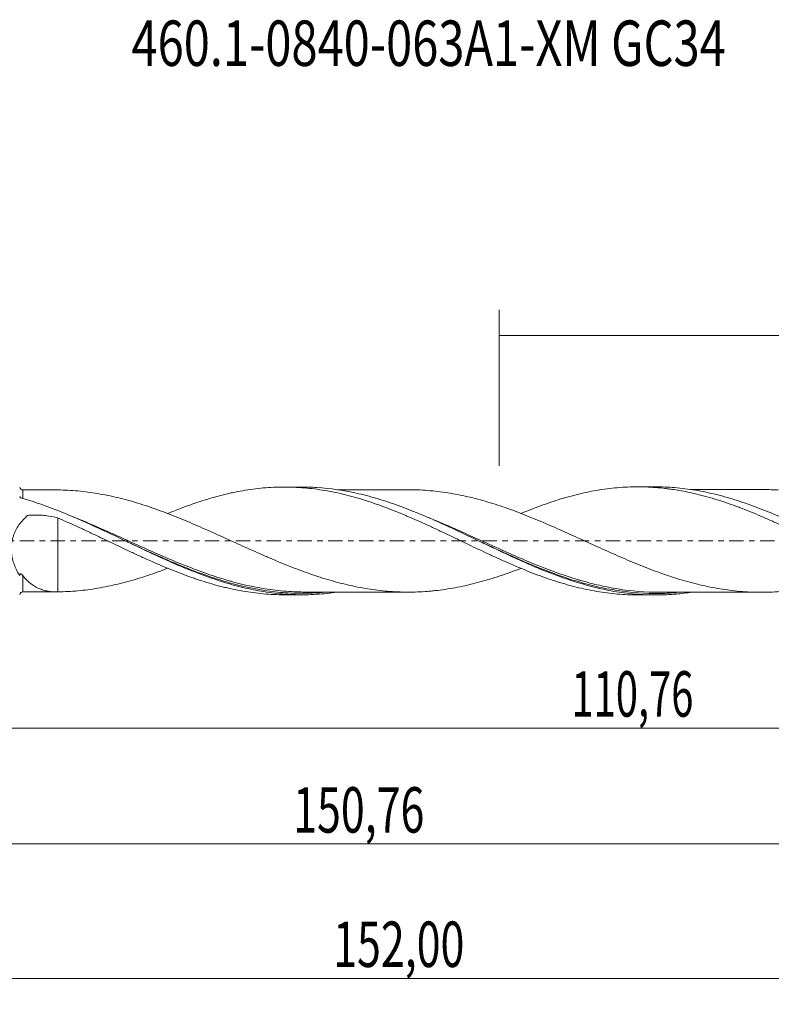
# Model space of a CAD drawing. Units: millimetres. Extents: x -55 to 128, y -36 to 40.
# Drawn here: x 7 to 65, y -36 to 40 of the extents above; entities that cross this region are included whole.
import ezdxf

# ---------------------------------------------------------------- set-up
doc = ezdxf.new("R2010")
doc.units = ezdxf.units.MM
doc.linetypes.add('CENTER', pattern=[47.5, 22, -8.5, 8.5, -8.5])
for name, color, linetype in [('1', 4, 'CONTINUOUS'), ('SK2', 7, 'CONTINUOUS'), ('SK4', 2, 'CENTER'), ('SK6', 5, 'CONTINUOUS')]:
    doc.layers.add(name, color=color, linetype=linetype)
doc.styles.add('iso_b_vert', font='simplex.shx')
doc.dimstyles.get("Standard").update_dxf_attribs({"dimtxt": 0.18, "dimasz": 0.18, "dimexe": 0.18, "dimexo": 0.0625, "dimgap": 0.09, "dimtad": 1, "dimzin": 0, "dimdsep": 52, "dimtxsty": 'Standard', "dimcen": 0.09, "dimadec": 0, "dimazin": 0, "dimtfac": 1, "dimtdec": 4, "dimtofl": 0, "dimtmove": 0, "dimatfit": 3, "dimfxl": 1, "dimtolj": 1, "dimtzin": 0, "dimarcsym": 0})

# ---------------------------------------------------------------- blocks, each defined once
blk = doc.blocks.new('DimnDraft3D1')
at = {"layer": 'SK2', "lineweight": 13}
for p, q in [((0, -1.5875), (0, -16.413398)), ((110.7571, -5.7875), (110.7571, -16.413398)), ((0, -14.413398), (110.7571, -14.413398))]:
    blk.add_line(p, q, dxfattribs=at)
for points in [[(0, -14.413398), (3.499998, -13.952615), (3.500002, -14.874182), (0, -14.413398)], [(110.7571, -14.413398), (107.257102, -14.874182), (107.257098, -13.952615), (110.7571, -14.413398)]]:
    blk.add_solid(points, dxfattribs=at)
at = {"layer": 'SK2', "lineweight": 13, "insert": (49.12558, -13.538398), "char_height": 3.5, "attachment_point": 7, "line_spacing_factor": 1.084337, "style": 'iso_b_vert'}
blk.add_mtext('\\W0.6440;110,76', dxfattribs=at)
blk = doc.blocks.new('DimnDraft3D2')
at = {"layer": 'SK2', "lineweight": 13}
for p, q in [((112, -1.5875), (112, -35.692985)), ((-40, -6.5875), (-40, -35.692985)), ((-40, -33.692985), (112, -33.692985))]:
    blk.add_line(p, q, dxfattribs=at)
for points in [[(-40, -33.692985), (-36.500002, -33.232202), (-36.499998, -34.153769), (-40, -33.692985)], [(112, -33.692985), (108.500002, -34.153769), (108.499998, -33.232202), (112, -33.692985)]]:
    blk.add_solid(points, dxfattribs=at)
at = {"layer": 'SK2', "lineweight": 13, "insert": (30.779321, -32.817985), "char_height": 3.5, "attachment_point": 7, "line_spacing_factor": 1.084337, "style": 'iso_b_vert'}
blk.add_mtext('\\W0.6930;152,00', dxfattribs=at)
blk = doc.blocks.new('DimnDraft3D3')
at = {"layer": 'SK2', "lineweight": 13}
for p, q in [((43.56, 5.7875), (43.56, 17.809119)), ((112, 1.5875), (112, 17.809119)), ((43.56, 15.809119), (112, 15.809119))]:
    blk.add_line(p, q, dxfattribs=at)
for points in [[(43.56, 15.809119), (47.059998, 16.269903), (47.060002, 15.348335), (43.56, 15.809119)], [(112, 15.809119), (108.500002, 15.348335), (108.499998, 16.269903), (112, 15.809119)]]:
    blk.add_solid(points, dxfattribs=at)
at = {"layer": 'SK2', "lineweight": 13, "insert": (72.962895, 16.684119), "char_height": 3.5, "attachment_point": 7, "line_spacing_factor": 1.084337, "style": 'iso_b_vert'}
blk.add_mtext('\\W0.7756;68,44', dxfattribs=at)
blk = doc.blocks.new('DimnDraft3D5')
at = {"layer": 'SK2', "lineweight": 13}
for p, q in [((110.7571, -5.7875), (110.7571, -25.343428)), ((-40, -6.5875), (-40, -25.343428)), ((-40, -23.343428), (110.7571, -23.343428))]:
    blk.add_line(p, q, dxfattribs=at)
for points in [[(-40, -23.343428), (-36.500002, -22.882645), (-36.499998, -23.804212), (-40, -23.343428)], [(110.7571, -23.343428), (107.257102, -23.804212), (107.257098, -22.882645), (110.7571, -23.343428)]]:
    blk.add_solid(points, dxfattribs=at)
at = {"layer": 'SK2', "lineweight": 13, "insert": (27.698697, -22.468428), "char_height": 3.5, "attachment_point": 7, "line_spacing_factor": 1.084337, "style": 'iso_b_vert'}
blk.add_mtext('\\W0.6930;150,76', dxfattribs=at)

msp = doc.modelspace()

# ---------------------------------------------------------------- linework, layer by layer
at = {"layer": '1', "lineweight": 18}
for p, q in [((28.3806, 4.1486), (27.0126, 4.1477)), ((55.5812, 4.1656), (54.2154, 4.1647)), ((27.0126, -4.1477), (28.3807, -4.1486)), ((54.2154, -4.1647), (55.5816, -4.1656))]:
    msp.add_line(p, q, dxfattribs=at)
for centre, start_param, end_param in [((6.8899, 4.1753), -2.9563615, -1.5611628), ((6.8899, -4.1753), 1.5778638, 2.9560378)]:
    msp.add_ellipse(centre, major_axis=(0.25, 0), ratio=1, start_param=start_param, end_param=end_param, dxfattribs=at)
for points, knots in [([(9.4767, 3.927), (9.3676, 3.927), (9.0645, 3.9268), (8.6902, 3.9268), (8.3499, 3.9267), (8.0847, 3.9266), (7.7255, 3.9263), (7.3127, 3.9259), (7.0189, 3.9255), (6.8902, 3.9253)], [0, 0, 0, 0, 0.1264455, 0.3516309, 0.4341234, 0.5212064, 0.6592005, 0.8506922, 1, 1, 1, 1]), ([(45.2224, -2.1226), (45.1368, -2.1555), (45.0512, -2.188), (44.7094, -2.3166), (44.4533, -2.4098), (43.9408, -2.5899), (43.6845, -2.677), (43.1723, -2.845), (42.9156, -2.9248), (42.4018, -3.0765), (42.1451, -3.1485), (41.6322, -3.2836), (41.3759, -3.3466), (40.8636, -3.464), (40.6079, -3.519), (40.0956, -3.6189), (39.839, -3.6637), (39.3253, -3.7436), (39.0681, -3.7789), (38.683, -3.8244), (38.5548, -3.8383), (38.2984, -3.8635), (38.1705, -3.8748), (37.7866, -3.9048), (37.5305, -3.9197), (37.0179, -3.9396), (36.7616, -3.9442), (36.2483, -3.9428), (35.991, -3.937), (35.4777, -3.9153), (35.2215, -3.8992), (34.7088, -3.8564), (34.4525, -3.8301), (33.94, -3.7681), (33.6837, -3.732), (33.1709, -3.6492), (32.9147, -3.6031), (32.4014, -3.5017), (32.1442, -3.4463), (31.6311, -3.326), (31.3746, -3.2619), (30.8619, -3.1258), (30.6057, -3.0535), (30.0939, -2.8991), (29.8377, -2.8184), (29.3245, -2.6506), (29.0673, -2.5629), (28.5534, -2.3807), (28.2968, -2.2866), (27.7839, -2.0932), (27.5282, -1.9926), (27.016, -1.7873), (26.7597, -1.6824), (26.2467, -1.4691), (25.99, -1.3605), (25.6045, -1.1944), (25.4759, -1.1385), (25.219, -1.026), (25.0909, -0.969), (24.7062, -0.798), (24.4499, -0.6834), (23.9372, -0.4529), (23.6809, -0.3369), (23.1679, -0.1048), (22.9112, 0.011), (22.3983, 0.2454), (22.1413, 0.3628), (21.6275, 0.5946), (21.3707, 0.7096), (20.8576, 0.9371), (20.6012, 1.0494), (20.0884, 1.2715), (19.8324, 1.382), (19.3196, 1.5983), (19.0628, 1.7041), (18.5485, 1.9112), (18.2913, 2.0124), (17.7778, 2.2085), (17.5213, 2.3032), (16.7532, 2.5808), (16.2404, 2.7525), (15.4697, 2.9875), (15.2122, 3.0621), (14.6987, 3.2029), (14.4432, 3.2688), (13.6764, 3.4523), (13.166, 3.558), (12.4009, 3.688), (12.1462, 3.7268), (11.6368, 3.794), (11.3819, 3.8222), (10.6161, 3.8917), (10.1036, 3.919), (9.5889, 3.9254)], [0, 0, 0, 0, 0.0072085, 0.0072085, 0.028791, 0.028791, 0.0503734, 0.0503734, 0.0719558, 0.0719558, 0.0935382, 0.0935382, 0.1151207, 0.1151207, 0.1367031, 0.1367031, 0.1582855, 0.1582855, 0.1798679, 0.1798679, 0.1906591, 0.1906591, 0.2014504, 0.2014504, 0.2230328, 0.2230328, 0.2446152, 0.2446152, 0.2661976, 0.2661976, 0.28778, 0.28778, 0.3093625, 0.3093625, 0.3309449, 0.3309449, 0.3525273, 0.3525273, 0.3741097, 0.3741097, 0.3956922, 0.3956922, 0.4172746, 0.4172746, 0.438857, 0.438857, 0.4604394, 0.4604394, 0.4820218, 0.4820218, 0.5036043, 0.5036043, 0.5251867, 0.5251867, 0.5467691, 0.5467691, 0.5575603, 0.5575603, 0.5683515, 0.5683515, 0.589934, 0.589934, 0.6115164, 0.6115164, 0.6330988, 0.6330988, 0.6546812, 0.6546812, 0.6762637, 0.6762637, 0.6978461, 0.6978461, 0.7194285, 0.7194285, 0.7410109, 0.7410109, 0.7625933, 0.7625933, 0.7841758, 0.7841758, 0.8273406, 0.8273406, 0.848923, 0.848923, 0.8705055, 0.8705055, 0.9136703, 0.9136703, 0.9352527, 0.9352527, 0.9568352, 0.9568352, 1, 1, 1, 1]), ([(18.0293, 2.1071), (18.3772, 2.2506), (18.7259, 2.3877), (19.3387, 2.6192), (19.6031, 2.7158), (19.9983, 2.8559), (20.1297, 2.902), (20.3926, 2.9916), (20.5241, 3.0351), (21.1822, 3.2465), (21.7097, 3.3963), (22.3683, 3.5621), (22.5001, 3.5941), (22.7633, 3.656), (22.8949, 3.6859), (23.2902, 3.7708), (23.554, 3.8215), (24.3451, 3.9575), (24.8719, 4.027), (25.9224, 4.1224), (26.4523, 4.1463), (27.2433, 4.1484), (27.5067, 4.1434), (27.9008, 4.1271), (28.0318, 4.1202), (28.2945, 4.1035), (28.426, 4.0937), (28.8209, 4.0603), (29.0848, 4.0326), (29.6131, 3.966), (29.8774, 3.9271), (30.4042, 3.8382), (30.6664, 3.7876), (31.1921, 3.6771), (31.4554, 3.6172), (31.9825, 3.4879), (32.2462, 3.4183), (32.6418, 3.3064), (32.7737, 3.2679), (33.0374, 3.1881), (33.1689, 3.1467), (33.8263, 2.9351), (34.3536, 2.7526), (35.1436, 2.4558), (35.407, 2.3532), (35.8014, 2.1926), (35.9327, 2.1378), (36.1961, 2.0277), (36.3281, 1.9721), (36.9875, 1.6921), (37.515, 1.4607), (38.3038, 1.0982), (38.5658, 0.9737), (39.092, 0.7255), (39.3561, 0.6013), (39.8846, 0.3514), (40.1484, 0.2258), (40.5434, 0.0367), (40.6749, -0.0265), (40.9376, -0.1534), (41.0687, -0.2174), (41.7248, -0.5353), (42.2523, -0.7826), (43.0445, -1.1495), (43.3083, -1.2705), (43.7024, -1.4511), (43.8335, -1.511), (44.0963, -1.6287), (44.2278, -1.6868), (44.8856, -1.9729), (45.4129, -2.1901), (46.2032, -2.5018), (46.4661, -2.6039), (46.9926, -2.7971), (47.2561, -2.8889), (47.7828, -3.0646), (48.0461, -3.1484), (48.4407, -3.2681), (48.5722, -3.307), (48.835, -3.3829), (48.9662, -3.42), (49.3607, -3.5269), (49.6249, -3.5927), (50.1525, -3.7136), (50.4161, -3.7689), (50.9426, -3.8695), (51.2056, -3.9145), (51.7301, -3.9948), (51.9928, -4.0291), (52.5198, -4.086), (52.7842, -4.1088), (53.312, -4.1431), (53.5755, -4.1546), (53.9655, -4.1632), (54.0924, -4.1647), (54.2194, -4.1647)], [0, 0, 0, 0, 0.0288617, 0.0288617, 0.0506929, 0.0506929, 0.0616085, 0.0616085, 0.0725242, 0.0725242, 0.1161866, 0.1161866, 0.1271023, 0.1271023, 0.1380179, 0.1380179, 0.1598491, 0.1598491, 0.2035116, 0.2035116, 0.2471741, 0.2471741, 0.2690053, 0.2690053, 0.2799209, 0.2799209, 0.2908366, 0.2908366, 0.3126678, 0.3126678, 0.334499, 0.334499, 0.3563303, 0.3563303, 0.3781615, 0.3781615, 0.3999928, 0.3999928, 0.4109084, 0.4109084, 0.421824, 0.421824, 0.4654865, 0.4654865, 0.4873177, 0.4873177, 0.4982333, 0.4982333, 0.509149, 0.509149, 0.5528114, 0.5528114, 0.5746427, 0.5746427, 0.5964739, 0.5964739, 0.6183052, 0.6183052, 0.6292208, 0.6292208, 0.6401364, 0.6401364, 0.6837989, 0.6837989, 0.7056301, 0.7056301, 0.7165457, 0.7165457, 0.7274614, 0.7274614, 0.7711238, 0.7711238, 0.7929551, 0.7929551, 0.8147863, 0.8147863, 0.8366176, 0.8366176, 0.8475332, 0.8475332, 0.8584488, 0.8584488, 0.88028, 0.88028, 0.9021113, 0.9021113, 0.9239425, 0.9239425, 0.9457738, 0.9457738, 0.967605, 0.967605, 0.9894362, 0.9894362, 1, 1, 1, 1]), ([(58.2418, -3.972), (57.8462, -4.0294), (57.4509, -4.0743), (56.5153, -4.15), (55.9735, -4.1697), (54.893, -4.1601), (54.3538, -4.131), (53.5441, -4.0515), (53.274, -4.0191), (52.733, -3.9425), (52.4622, -3.8983), (51.6516, -3.749), (51.1123, -3.6273), (50.3026, -3.414), (50.0325, -3.3378), (49.4916, -3.1757), (49.2207, -3.0897), (48.4099, -2.8191), (47.8705, -2.6218), (47.0608, -2.3042), (46.7908, -2.1948), (46.25, -1.9697), (45.979, -1.8539), (45.1679, -1.4996), (44.6284, -1.2539), (43.8187, -0.8762), (43.5487, -0.7488), (43.008, -0.492), (42.737, -0.3625), (41.9256, 0.0266), (41.3861, 0.2865), (40.5763, 0.6719), (40.3063, 0.7996), (39.7656, 1.0525), (39.4947, 1.1778), (38.683, 1.5477), (38.1434, 1.7858), (37.3336, 2.1255), (37.0636, 2.2359), (36.523, 2.4498), (36.2521, 2.5536), (35.4401, 2.8529), (34.9004, 3.0363), (33.8205, 3.3656), (33.2799, 3.5117), (31.6554, 3.8865), (30.5786, 4.049), (29.1236, 4.1376), (28.7528, 4.1488), (28.3822, 4.1485)], [0, 0, 0, 0, 0.0397961, 0.0397961, 0.0940878, 0.0940878, 0.1483796, 0.1483796, 0.1755255, 0.1755255, 0.2026713, 0.2026713, 0.2569631, 0.2569631, 0.284109, 0.284109, 0.3112548, 0.3112548, 0.3655466, 0.3655466, 0.3926925, 0.3926925, 0.4198383, 0.4198383, 0.4741301, 0.4741301, 0.501276, 0.501276, 0.5284218, 0.5284218, 0.5827136, 0.5827136, 0.6098595, 0.6098595, 0.6370053, 0.6370053, 0.6912971, 0.6912971, 0.718443, 0.718443, 0.7455888, 0.7455888, 0.7998806, 0.7998806, 0.8541723, 0.8541723, 0.9627558, 0.9627558, 1, 1, 1, 1]), ([(36.5344, 3.9436), (36.5316, 3.9436), (36.3699, 3.9434), (36.0235, 3.9429), (35.4229, 3.9432), (34.6905, 3.9422), (33.8778, 3.9426), (33.0995, 3.9413), (32.4262, 3.9416), (31.8172, 3.9408), (31.3948, 3.9406), (31.1583, 3.9405), (31.1222, 3.9404)], [0, 0, 0, 0, 0.0015175, 0.0896741, 0.191987, 0.3344613, 0.4956471, 0.6424233, 0.7658926, 0.8688687, 0.9799899, 1, 1, 1, 1]), ([(36.5353, 3.9436), (36.7872, 3.9439), (37.0392, 3.939), (37.5485, 3.9188), (37.8053, 3.9036), (38.3177, 3.8631), (38.5738, 3.8376), (39.3426, 3.746), (39.8549, 3.6662), (40.6244, 3.5156), (40.8811, 3.4602), (41.3945, 3.3421), (41.6511, 3.2789), (42.1637, 3.1433), (42.4199, 3.0713), (42.9322, 2.9197), (43.1882, 2.8399), (43.7003, 2.6717), (43.957, 2.5844), (44.4711, 2.4034), (44.7279, 2.3098), (45.2408, 2.1165), (45.497, 2.0169), (46.0088, 1.8123), (46.2645, 1.7071), (46.777, 1.4937), (47.0334, 1.385), (47.5467, 1.1641), (47.8038, 1.0517), (48.317, 0.8241), (48.5729, 0.7085), (49.0848, 0.4766), (49.3411, 0.3609), (49.8534, 0.1282), (50.1096, 0.0115), (50.6223, -0.2221), (50.8786, -0.3392), (51.3919, -0.5732), (51.6484, -0.6891), (52.1613, -0.9179), (52.4175, -1.0315), (52.9298, -1.255), (53.186, -1.365), (53.6981, -1.5826), (53.9538, -1.6905), (54.4669, -1.8995), (54.7242, -2.0013), (55.2376, -2.1995), (55.4939, -2.2961), (56.0063, -2.483), (56.2622, -2.573), (56.7737, -2.7471), (57.0299, -2.8306), (57.5428, -2.9894), (57.7995, -3.0644), (58.3135, -3.2074), (58.57, -3.2751), (59.0823, -3.4018), (59.338, -3.4604), (59.8503, -3.5679), (60.1065, -3.6174), (60.6189, -3.7068), (60.8753, -3.7464), (61.3885, -3.8156), (61.6452, -3.8459), (62.1578, -3.8962), (62.4143, -3.9154), (62.9267, -3.9438), (63.1828, -3.9531), (63.951, -3.9665), (64.4629, -3.9523), (65.4904, -3.8871), (66.0028, -3.832), (66.7703, -3.7222), (67.0257, -3.6799), (67.5379, -3.5862), (67.7943, -3.535), (68.3076, -3.4234), (68.5646, -3.3627), (69.0774, -3.2326), (69.3334, -3.1633), (70.1005, -2.9427), (70.6127, -2.7804), (71.3816, -2.5161), (71.6383, -2.4244), (72.0759, -2.2616), (72.2567, -2.1926), (72.4375, -2.1225)], [0, 0, 0, 0, 0.0210333, 0.0210333, 0.042452, 0.042452, 0.0638708, 0.0638708, 0.1067084, 0.1067084, 0.1281272, 0.1281272, 0.149546, 0.149546, 0.1709648, 0.1709648, 0.1923836, 0.1923836, 0.2138023, 0.2138023, 0.2352211, 0.2352211, 0.2566399, 0.2566399, 0.2780587, 0.2780587, 0.2994775, 0.2994775, 0.3208963, 0.3208963, 0.3423151, 0.3423151, 0.3637339, 0.3637339, 0.3851526, 0.3851526, 0.4065714, 0.4065714, 0.4279902, 0.4279902, 0.449409, 0.449409, 0.4708278, 0.4708278, 0.4922466, 0.4922466, 0.5136654, 0.5136654, 0.5350842, 0.5350842, 0.5565029, 0.5565029, 0.5779217, 0.5779217, 0.5993405, 0.5993405, 0.6207593, 0.6207593, 0.6421781, 0.6421781, 0.6635969, 0.6635969, 0.6850157, 0.6850157, 0.7064345, 0.7064345, 0.7278532, 0.7278532, 0.749272, 0.749272, 0.7921096, 0.7921096, 0.8349472, 0.8349472, 0.856366, 0.856366, 0.8777848, 0.8777848, 0.8992036, 0.8992036, 0.9206223, 0.9206223, 0.9634599, 0.9634599, 0.9848787, 0.9848787, 1, 1, 1, 1]), ([(45.2394, 2.116), (45.4729, 2.2119), (45.7064, 2.3058), (46.2032, 2.5018), (46.4661, 2.6039), (46.9926, 2.7971), (47.2561, 2.8889), (47.7828, 3.0646), (48.0461, 3.1484), (48.4407, 3.2681), (48.5722, 3.307), (48.835, 3.3829), (48.9662, 3.42), (49.3607, 3.5269), (49.6249, 3.5927), (50.1525, 3.7136), (50.4161, 3.7689), (50.9426, 3.8695), (51.2056, 3.9145), (51.7301, 3.9948), (51.9928, 4.0291), (52.5198, 4.086), (52.7842, 4.1088), (53.312, 4.1431), (53.5755, 4.1546), (54.1011, 4.1662), (54.363, 4.1661), (54.8887, 4.1544), (55.1521, 4.1429), (55.6792, 4.1085), (55.9431, 4.0856), (56.3388, 4.0427), (56.4704, 4.0269), (56.7333, 3.9924), (56.8644, 3.9735), (57.5211, 3.8733), (58.0481, 3.7731), (58.8379, 3.5911), (59.1012, 3.5252), (59.6271, 3.3815), (59.8905, 3.3055), (60.6807, 3.0661), (61.2075, 2.8906), (61.8641, 2.6481), (61.9952, 2.5981), (62.2578, 2.497), (62.3894, 2.4457), (62.7846, 2.2899), (63.0489, 2.1835), (63.5761, 1.965), (63.8394, 1.8529), (64.2337, 1.6803), (64.365, 1.622), (64.6273, 1.5036), (64.7583, 1.4435), (65.1521, 1.2633), (65.4155, 1.1424), (65.9429, 0.898), (66.2072, 0.7741), (66.7342, 0.5241), (66.9971, 0.3977), (67.5214, 0.1419), (67.7841, 0.0149), (68.3103, -0.2372), (68.5738, -0.3628), (69.1007, -0.6136), (69.3647, -0.7388), (69.7593, -0.9265), (69.8905, -0.9893), (70.1531, -1.1131), (70.2845, -1.1743), (70.679, -1.3559), (70.9422, -1.4743), (71.4685, -1.7074), (71.7317, -1.8219), (72.2577, -2.0471), (72.5202, -2.1589), (73.3102, -2.4812), (73.8384, -2.6794), (74.4979, -2.9106), (74.6296, -2.9559), (74.8926, -3.0447), (75.0238, -3.0885), (75.4173, -3.216), (75.6801, -3.2957), (76.4693, -3.5198), (76.9961, -3.6502), (77.6537, -3.7901), (77.7851, -3.817), (78.048, -3.8675), (78.1796, -3.8913), (78.5743, -3.9583), (78.8376, -3.9973), (79.3638, -4.0645), (79.6268, -4.0926), (80.1523, -4.1378), (80.4142, -4.1549), (80.9268, -4.1765), (81.1771, -4.1817), (81.427, -4.1817)], [0, 0, 0, 0, 0.0193307, 0.0193307, 0.0411486, 0.0411486, 0.0629664, 0.0629664, 0.0847843, 0.0847843, 0.0956932, 0.0956932, 0.1066022, 0.1066022, 0.12842, 0.12842, 0.1502379, 0.1502379, 0.1720558, 0.1720558, 0.1938736, 0.1938736, 0.2156915, 0.2156915, 0.2375093, 0.2375093, 0.2593272, 0.2593272, 0.2811451, 0.2811451, 0.3029629, 0.3029629, 0.3138718, 0.3138718, 0.3247808, 0.3247808, 0.3684165, 0.3684165, 0.3902344, 0.3902344, 0.4120522, 0.4120522, 0.4556879, 0.4556879, 0.4665969, 0.4665969, 0.4775058, 0.4775058, 0.4993237, 0.4993237, 0.5211415, 0.5211415, 0.5320505, 0.5320505, 0.5429594, 0.5429594, 0.5647772, 0.5647772, 0.5865951, 0.5865951, 0.608413, 0.608413, 0.6302308, 0.6302308, 0.6520487, 0.6520487, 0.6738665, 0.6738665, 0.6847755, 0.6847755, 0.6956844, 0.6956844, 0.7175023, 0.7175023, 0.7393201, 0.7393201, 0.761138, 0.761138, 0.8047737, 0.8047737, 0.8156826, 0.8156826, 0.8265916, 0.8265916, 0.8484094, 0.8484094, 0.8920452, 0.8920452, 0.9029541, 0.9029541, 0.913863, 0.913863, 0.9356809, 0.9356809, 0.9574987, 0.9574987, 0.9793166, 0.9793166, 1, 1, 1, 1]), ([(85.4156, -3.9921), (85.1409, -4.0317), (84.8665, -4.0652), (84.0529, -4.1463), (83.5138, -4.1762), (82.4322, -4.1871), (81.8925, -4.168), (80.8141, -4.0819), (80.2751, -4.0147), (79.464, -3.8793), (79.1935, -3.8284), (78.6536, -3.7157), (78.3839, -3.6539), (77.575, -3.4531), (77.036, -3.2983), (76.2251, -3.0381), (75.9544, -2.9468), (75.4144, -2.756), (75.1447, -2.6565), (74.3357, -2.3473), (73.7966, -2.1264), (72.9859, -1.7775), (72.7152, -1.6583), (72.1749, -1.4159), (71.9051, -1.2926), (71.0959, -0.9178), (70.5569, -0.6614), (69.7463, -0.2723), (69.4755, -0.1418), (68.9351, 0.1188), (68.6652, 0.2489), (67.8559, 0.6374), (67.3169, 0.8938), (66.5063, 1.2693), (66.2355, 1.393), (65.6949, 1.6356), (65.425, 1.7546), (64.6156, 2.1029), (64.0766, 2.324), (63.2661, 2.634), (62.9954, 2.7338), (62.4546, 2.9249), (62.1846, 3.0162), (61.375, 3.2762), (60.8359, 3.4312), (60.0256, 3.6329), (59.7549, 3.6951), (59.2139, 3.8082), (58.9438, 3.8592), (58.1341, 3.995), (57.595, 4.0626), (56.5638, 4.146), (56.0714, 4.1659), (55.5803, 4.1656)], [0, 0, 0, 0, 0.0276345, 0.0276345, 0.0819293, 0.0819293, 0.1362241, 0.1362241, 0.1905188, 0.1905188, 0.2176662, 0.2176662, 0.2448136, 0.2448136, 0.2991083, 0.2991083, 0.3262557, 0.3262557, 0.3534031, 0.3534031, 0.4076978, 0.4076978, 0.4348452, 0.4348452, 0.4619926, 0.4619926, 0.5162873, 0.5162873, 0.5434347, 0.5434347, 0.5705821, 0.5705821, 0.6248768, 0.6248768, 0.6520242, 0.6520242, 0.6791716, 0.6791716, 0.7334663, 0.7334663, 0.7606137, 0.7606137, 0.7877611, 0.7877611, 0.8420558, 0.8420558, 0.8692032, 0.8692032, 0.8963506, 0.8963506, 0.9506453, 0.9506453, 1, 1, 1, 1]), ([(63.7405, 3.9602), (63.7237, 3.9602), (63.4586, 3.9602), (62.9944, 3.9588), (62.43, 3.9595), (61.9967, 3.9593), (61.6373, 3.9586), (61.2369, 3.9585), (60.7545, 3.9587), (60.1847, 3.958), (59.6, 3.9575), (59.0765, 3.9577), (58.6497, 3.9572), (58.396, 3.957), (58.2804, 3.9569)], [0, 0, 0, 0, 0.0091982, 0.1456977, 0.255021, 0.3192655, 0.3837394, 0.452498, 0.5392744, 0.648739, 0.7655732, 0.8604886, 0.9364067, 1, 1, 1, 1]), ([(99.6376, -2.1305), (99.6054, -2.143), (99.5731, -2.1554), (99.2851, -2.2658), (99.0292, -2.3612), (98.5173, -2.5462), (98.2617, -2.6364), (97.7493, -2.8085), (97.4925, -2.8908), (96.7234, -3.126), (96.2115, -3.2655), (95.1894, -3.5129), (94.6771, -3.6173), (93.907, -3.7465), (93.6506, -3.7847), (93.1386, -3.8503), (92.8834, -3.8782), (92.3719, -3.9241), (92.1161, -3.9419), (91.6041, -3.9665), (91.3479, -3.9735), (90.9632, -3.9769), (90.8347, -3.9768), (90.5783, -3.9739), (90.4504, -3.971), (90.0664, -3.9581), (89.8105, -3.9442), (89.2987, -3.9071), (89.0429, -3.8836), (88.5311, -3.8257), (88.2749, -3.7916), (87.7634, -3.7137), (87.507, -3.67), (86.994, -3.5723), (86.7378, -3.5185), (86.2256, -3.4034), (85.9696, -3.3417), (85.4579, -3.2083), (85.2025, -3.1364), (84.6909, -2.9863), (84.4347, -2.9078), (83.9217, -2.7422), (83.6648, -2.6553), (83.1521, -2.4761), (82.896, -2.3836), (82.3847, -2.1905), (82.1291, -2.0906), (81.6172, -1.8875), (81.3611, -1.7838), (80.8484, -1.5713), (80.5916, -1.4622), (80.0783, -1.2408), (79.8225, -1.1276), (79.3104, -0.9004), (79.0544, -0.7855), (78.5424, -0.5545), (78.2863, -0.4384), (77.902, -0.2633), (77.7739, -0.2048), (77.5176, -0.0872), (77.3896, -0.0278), (77.005, 0.1494), (76.7482, 0.267), (76.2354, 0.5005), (75.9792, 0.6166), (75.4671, 0.8465), (75.2108, 0.96), (74.6994, 1.1871), (74.4435, 1.299), (73.9308, 1.5184), (73.6738, 1.6263), (73.1604, 1.8374), (72.904, 1.9402), (72.3917, 2.1408), (72.1361, 2.2394), (71.6245, 2.4293), (71.3685, 2.5207), (70.5998, 2.7846), (70.0851, 2.9474), (69.0612, 3.2412), (68.5493, 3.3712), (67.781, 3.5377), (67.5247, 3.5888), (67.0119, 3.6823), (66.7554, 3.7245), (65.986, 3.834), (65.4737, 3.8885), (64.5513, 3.9464), (64.1416, 3.9604), (63.7308, 3.9602)], [0, 0, 0, 0, 0.0026963, 0.0026963, 0.0240968, 0.0240968, 0.0454973, 0.0454973, 0.0668978, 0.0668978, 0.1096987, 0.1096987, 0.1524997, 0.1524997, 0.1739001, 0.1739001, 0.1953006, 0.1953006, 0.2167011, 0.2167011, 0.2381016, 0.2381016, 0.2488018, 0.2488018, 0.2595021, 0.2595021, 0.2809025, 0.2809025, 0.302303, 0.302303, 0.3237035, 0.3237035, 0.345104, 0.345104, 0.3665044, 0.3665044, 0.3879049, 0.3879049, 0.4093054, 0.4093054, 0.4307059, 0.4307059, 0.4521063, 0.4521063, 0.4735068, 0.4735068, 0.4949073, 0.4949073, 0.5163078, 0.5163078, 0.5377083, 0.5377083, 0.5591087, 0.5591087, 0.5805092, 0.5805092, 0.6019097, 0.6019097, 0.6126099, 0.6126099, 0.6233102, 0.6233102, 0.6447106, 0.6447106, 0.6661111, 0.6661111, 0.6875116, 0.6875116, 0.7089121, 0.7089121, 0.7303126, 0.7303126, 0.751713, 0.751713, 0.7731135, 0.7731135, 0.794514, 0.794514, 0.8373149, 0.8373149, 0.8801159, 0.8801159, 0.9015164, 0.9015164, 0.9229169, 0.9229169, 0.9657178, 0.9657178, 1, 1, 1, 1]), ([(6.7821, 3.2996), (6.7494, 3.309), (6.7207, 3.3225), (6.6748, 3.3549), (6.6579, 3.374), (6.6486, 3.3937)], [0, 0, 0, 0, 0.5, 0.5, 1, 1, 1, 1]), ([(31.0518, -3.9544), (30.8034, -3.9904), (30.5548, -4.0215), (30.0356, -4.0761), (29.7645, -4.0986), (28.9528, -4.148), (28.413, -4.1566), (27.6029, -4.1334), (27.3328, -4.1196), (26.792, -4.0799), (26.521, -4.054), (25.7089, -3.9588), (25.1691, -3.8719), (24.3589, -3.7085), (24.0888, -3.6485), (23.5481, -3.518), (23.2772, -3.4474), (22.4648, -3.2208), (21.9249, -3.0503), (20.8446, -2.6761), (20.304, -2.4719), (18.6787, -1.8187), (17.6017, -1.3332), (15.4339, -0.3165), (14.3569, 0.2073), (12.1891, 1.2278), (11.1114, 1.7175), (9.4855, 2.38), (8.9449, 2.5875), (7.8643, 2.9694), (7.324, 3.1439), (6.7821, 3.2996)], [0, 0, 0, 0, 0.0307487, 0.0307487, 0.0641711, 0.0641711, 0.1310161, 0.1310161, 0.1644385, 0.1644385, 0.197861, 0.197861, 0.2647059, 0.2647059, 0.2981283, 0.2981283, 0.3315508, 0.3315508, 0.3983957, 0.3983957, 0.4652406, 0.4652406, 0.5989305, 0.5989305, 0.7326203, 0.7326203, 0.8663102, 0.8663102, 0.9331551, 0.9331551, 1, 1, 1, 1]), ([(6.6432, -2.6581), (6.5695, -2.549), (6.4997, -2.4334), (6.4019, -2.2492), (6.3705, -2.1857), (6.3108, -2.0565), (6.2825, -1.9906), (6.2029, -1.7888), (6.1564, -1.6489), (6.0794, -1.3571), (6.0487, -1.2039), (6.0085, -0.8941), (5.9985, -0.7367), (6.001, -0.4967), (6.0048, -0.4157), (6.0185, -0.2541), (6.0283, -0.174), (6.0669, 0.0643), (6.1045, 0.2204), (6.1792, 0.4505), (6.2073, 0.5268), (6.2686, 0.6755), (6.3018, 0.7481), (6.4089, 0.9609), (6.49, 1.0962), (6.67, 1.355), (6.7678, 1.4768), (6.9756, 1.7063), (7.0861, 1.8145), (7.2087, 1.9225), (7.2159, 1.9289), (7.2304, 1.9415), (7.2379, 1.9477), (7.2553, 1.9569), (7.2648, 1.96), (7.2849, 1.9636), (7.295, 1.9644), (7.3456, 1.9688), (7.3862, 1.9719), (7.5079, 1.9805), (7.5891, 1.9847), (7.8328, 1.9925), (7.996, 1.9917), (8.3199, 1.9783), (8.4809, 1.9658), (8.9608, 1.9109), (9.2768, 1.8517), (9.5889, 1.7682)], [0, 0, 0, 0, 0.0625, 0.0625, 0.09375, 0.09375, 0.125, 0.125, 0.1875, 0.1875, 0.25, 0.25, 0.3125, 0.3125, 0.34375, 0.34375, 0.375, 0.375, 0.4375, 0.4375, 0.46875, 0.46875, 0.5, 0.5, 0.5625, 0.5625, 0.625, 0.625, 0.6875, 0.6875, 0.6914063, 0.6914063, 0.6953125, 0.6953125, 0.6992188, 0.6992188, 0.703125, 0.703125, 0.71875, 0.71875, 0.75, 0.75, 0.8125, 0.8125, 0.875, 0.875, 1, 1, 1, 1]), ([(9.5889, 1.7682), (9.5889, 1.6192), (9.5889, 1.463), (9.5889, 0.9883), (9.5889, 0.652), (9.5889, 0.1122), (9.5889, -0.074), (9.5889, -0.3609), (9.5889, -0.482), (9.5889, -0.6052), (9.5889, -0.6546), (9.5889, -0.679), (9.5889, -0.7296), (9.5889, -0.7573), (9.5889, -0.8184), (9.5889, -0.8489), (9.5889, -1.3692), (9.5889, -1.8662), (9.5889, -2.8707), (9.5889, -3.3779), (9.5889, -3.9025), (9.5889, -3.914), (9.5889, -3.9254)], [0, 0, 0, 0, 0.1149002, 0.1149002, 0.3349467, 0.3349467, 0.44497, 0.44497, 0.4999816, 0.5137345, 0.5137345, 0.5274874, 0.5274874, 0.5412403, 0.5412403, 0.5549933, 0.5549933, 0.7750398, 0.7750398, 0.9950863, 0.9950863, 1, 1, 1, 1]), ([(9.5889, 1.7682), (10.115, 1.536), (10.6427, 1.3008), (11.4336, 0.9387), (11.6972, 0.8164), (12.2235, 0.5674), (12.4861, 0.44), (13.0138, 0.1881), (13.2783, 0.0627), (13.8062, -0.1877), (14.0698, -0.3128), (14.4648, -0.5004), (14.5963, -0.5629), (14.8591, -0.6883), (14.9902, -0.7513), (15.3845, -0.9379), (15.6481, -1.0599), (16.1764, -1.3004), (16.441, -1.4191), (16.9688, -1.6527), (17.2322, -1.7675), (18.0196, -2.1086), (18.5469, -2.3201), (19.3387, -2.6192), (19.6031, -2.7158), (19.9983, -2.8559), (20.1297, -2.902), (20.3926, -2.9916), (20.5241, -3.0351), (21.1822, -3.2465), (21.7097, -3.3963), (22.3683, -3.5621), (22.5001, -3.5941), (22.7633, -3.656), (22.8949, -3.6859), (23.2902, -3.7708), (23.554, -3.8215), (24.3451, -3.9575), (24.8719, -4.027), (25.9224, -4.1224), (26.4523, -4.1463), (26.9917, -4.1477), (27.0039, -4.1477), (27.016, -4.1477)], [0, 0, 0, 0, 0.0907194, 0.0907194, 0.1360791, 0.1360791, 0.1814388, 0.1814388, 0.2267985, 0.2267985, 0.2721582, 0.2721582, 0.2948381, 0.2948381, 0.3175179, 0.3175179, 0.3628776, 0.3628776, 0.4082373, 0.4082373, 0.453597, 0.453597, 0.5443164, 0.5443164, 0.5896761, 0.5896761, 0.612356, 0.612356, 0.6350358, 0.6350358, 0.7257552, 0.7257552, 0.7484351, 0.7484351, 0.7711149, 0.7711149, 0.8164746, 0.8164746, 0.907194, 0.907194, 0.9979135, 0.9979135, 1, 1, 1, 1]), ([(14.7303, 0.0237), (14.8093, -0.013), (14.8883, -0.0498), (15.5112, -0.3394), (16.0521, -0.5905), (17.6701, -1.3277), (18.7429, -1.7968), (20.3624, -2.4274), (20.904, -2.6255), (21.5953, -2.8569), (21.7414, -2.9046), (21.8874, -2.951)], [0, 0, 0, 0, 0.0328503, 0.0328503, 0.2594508, 0.2594508, 0.7126517, 0.7126517, 0.9392522, 0.9392522, 1, 1, 1, 1]), ([(41.9744, 0.0033), (42.1568, -0.0819), (42.3395, -0.1673), (42.7952, -0.3798), (43.0674, -0.5064), (43.6098, -0.7568), (43.8803, -0.8809), (44.6903, -1.2479), (45.2284, -1.4859), (46.8417, -2.1697), (47.916, -2.5855), (49.2167, -3.0053), (49.4321, -3.0721), (49.6472, -3.1358)], [0, 0, 0, 0, 0.0710214, 0.0710214, 0.1767074, 0.1767074, 0.2823934, 0.2823934, 0.4937654, 0.4937654, 0.9165093, 0.9165093, 1, 1, 1, 1]), ([(9.5889, -3.9254), (10.1035, -3.919), (10.6168, -3.8917), (11.3853, -3.8218), (11.6413, -3.7935), (12.1535, -3.7258), (12.4098, -3.6866), (12.9236, -3.5991), (13.1811, -3.5504), (13.6949, -3.4442), (13.9515, -3.3867), (14.4641, -3.2636), (14.7198, -3.1973), (15.2324, -3.0563), (15.4889, -2.9818), (16.2588, -2.7465), (16.7738, -2.5738), (17.5355, -2.2979), (17.7847, -2.2058), (18.034, -2.1107)], [0, 0, 0, 0, 0.1822822, 0.1822822, 0.2734233, 0.2734233, 0.3645644, 0.3645644, 0.4557054, 0.4557054, 0.5468465, 0.5468465, 0.6379876, 0.6379876, 0.7291287, 0.7291287, 0.9114109, 0.9114109, 1, 1, 1, 1]), ([(6.6432, -2.6581), (6.6456, -2.6381), (6.6495, -2.6183), (6.6623, -2.5821), (6.6714, -2.566), (6.6941, -2.5449), (6.7076, -2.5402), (6.7339, -2.5399), (6.7469, -2.5438), (6.7842, -2.5616), (6.807, -2.5808), (6.8504, -2.6243), (6.8708, -2.6487), (6.8904, -2.6748)], [0, 0, 0, 0, 0.125, 0.125, 0.25, 0.25, 0.375, 0.375, 0.5, 0.5, 0.75, 0.75, 1, 1, 1, 1]), ([(6.8904, -2.6748), (7.063, -2.9041), (7.2539, -3.0988), (7.6689, -3.4289), (7.8863, -3.5586), (8.2266, -3.7089), (8.3425, -3.7515), (8.5798, -3.8227), (8.7015, -3.8513), (9.072, -3.9164), (9.326, -3.9324), (9.5889, -3.9254)], [0, 0, 0, 0, 0.25, 0.25, 0.5, 0.5, 0.625, 0.625, 0.75, 0.75, 1, 1, 1, 1]), ([(56.1307, -3.9531), (55.9242, -3.9564), (55.7182, -3.9563), (54.4299, -3.9348), (53.3571, -3.8238), (51.7434, -3.5303), (51.2047, -3.4113), (50.3932, -3.2031), (50.1221, -3.1288), (49.7551, -3.0221), (49.6598, -2.9938), (49.5645, -2.965)], [0, 0, 0, 0, 0.0937105, 0.0937105, 0.5869226, 0.5869226, 0.8335287, 0.8335287, 0.9568318, 0.9568318, 1, 1, 1, 1]), ([(28.6224, -3.9388), (28.404, -3.9387), (28.1857, -3.9348), (27.4254, -3.9084), (26.8855, -3.8664), (25.2694, -3.6748), (24.1966, -3.459), (23.0306, -3.1438), (22.9452, -3.1203), (22.8597, -3.0962)], [0, 0, 0, 0, 0.1126594, 0.1126594, 0.3936411, 0.3936411, 0.9556046, 0.9556046, 1, 1, 1, 1]), ([(6.8902, -3.9253), (7.0686, -3.9256), (7.433, -3.926), (7.9093, -3.9264), (8.297, -3.9267), (8.6098, -3.9268), (8.9961, -3.9268), (9.2927, -3.927), (9.4783, -3.927)], [0, 0, 0, 0, 0.2067596, 0.4223728, 0.5521674, 0.6562011, 0.7848657, 1, 1, 1, 1]), ([(28.6201, -3.9388), (28.8975, -3.9389), (29.3923, -3.9393), (30.0337, -3.9396), (30.5025, -3.9401), (30.8711, -3.9404), (31.2229, -3.9405), (31.603, -3.9406), (32.0008, -3.9411), (32.4062, -3.9414), (32.9047, -3.9413), (33.4564, -3.9417), (34.0788, -3.9424), (34.7849, -3.9423), (35.6106, -3.943), (36.2276, -3.9434), (36.535, -3.9436)], [0, 0, 0, 0, 0.1051635, 0.1876118, 0.2430082, 0.2828915, 0.327374, 0.3763164, 0.4269223, 0.4781521, 0.5300038, 0.6159579, 0.6870863, 0.7661879, 0.8835208, 1, 1, 1, 1]), ([(55.8152, -3.9555), (56.0278, -3.9557), (56.4241, -3.9559), (56.9548, -3.9562), (57.399, -3.9566), (57.8182, -3.9568), (58.2893, -3.9569), (58.7977, -3.9574), (59.2765, -3.9576), (59.7036, -3.9576), (60.0997, -3.958), (60.515, -3.9584), (60.996, -3.9587), (61.5681, -3.9583), (62.1763, -3.9596), (62.717, -3.9593), (63.1592, -3.9592), (63.4806, -3.9601), (63.6694, -3.9602), (63.7331, -3.9602)], [0, 0, 0, 0, 0.0805537, 0.150157, 0.2010863, 0.2488329, 0.309069, 0.3795683, 0.4414604, 0.4904655, 0.5414019, 0.5915437, 0.6478043, 0.723617, 0.8083243, 0.8782203, 0.9284821, 0.9758423, 1, 1, 1, 1])]:
    msp.add_open_spline(points, degree=3, knots=knots, dxfattribs=at)
at = {"layer": '1', "lineweight": 13}
for points, knots in [([(6.8902, 3.2678), (6.8902, 3.3017), (6.8902, 3.3343), (6.8902, 3.4271), (6.8902, 3.4834), (6.8902, 3.6376), (6.8902, 3.7208), (6.8902, 3.8156), (6.8902, 3.8423), (6.8902, 3.8845), (6.8902, 3.9003), (6.8902, 3.9205), (6.8902, 3.9254), (6.8902, 3.9253)], [0, 0, 0, 0, 0.0789649, 0.0789649, 0.2336426, 0.2336426, 0.5429982, 0.5429982, 0.6976759, 0.6976759, 0.8523537, 0.8523537, 1, 1, 1, 1]), ([(22.8597, -3.0962), (22.6747, -3.0443), (22.4894, -2.9901), (22.0325, -2.8515), (21.7601, -2.7645), (20.943, -2.4918), (20.4015, -2.2953), (18.7823, -1.6712), (17.7094, -1.2093), (16.0917, -0.487), (15.551, -0.2415), (14.7352, 0.1285), (14.4621, 0.2525), (13.9184, 0.4982), (13.6473, 0.6201), (12.4919, 1.135), (11.6129, 1.5145), (10.733, 1.8656)], [0, 0, 0, 0, 0.04574, 0.04574, 0.1126117, 0.1126117, 0.2463551, 0.2463551, 0.513842, 0.513842, 0.6475854, 0.6475854, 0.7144571, 0.7144571, 0.7813288, 0.7813288, 1, 1, 1, 1]), ([(49.5645, -2.965), (49.3876, -2.9116), (49.2106, -2.8563), (47.9486, -2.4492), (46.8743, -2.0368), (45.2611, -1.3627), (44.7231, -1.1287), (43.9132, -0.7686), (43.6428, -0.6471), (43.1006, -0.402), (42.8285, -0.2783), (41.4668, 0.342), (40.3909, 0.8354), (38.923, 1.4667), (38.5306, 1.6315), (38.1376, 1.7909)], [0, 0, 0, 0, 0.0460599, 0.0460599, 0.3295486, 0.3295486, 0.471293, 0.471293, 0.5421652, 0.5421652, 0.6130373, 0.6130373, 0.896526, 0.896526, 1, 1, 1, 1]), ([(6.8902, -3.9253), (6.8902, -3.9253), (6.8902, -3.9253), (6.8902, -3.9248), (6.8902, -3.9189), (6.8902, -3.8853), (6.8902, -3.842), (6.8902, -3.7442), (6.8902, -3.7064), (6.8903, -3.6207), (6.8903, -3.5726), (6.8903, -3.4142), (6.8903, -3.2907), (6.8903, -3.0794), (6.8903, -3.0045), (6.8904, -2.8459), (6.8904, -2.7618), (6.8904, -2.6748)], [0, 0, 0, 0, 0.0050371, 0.0050371, 0.1155885, 0.1155885, 0.3366914, 0.3366914, 0.4472428, 0.4472428, 0.5577943, 0.5577943, 0.7788971, 0.7788971, 0.8894486, 0.8894486, 1, 1, 1, 1]), ([(21.8874, -2.951), (22.0137, -2.9912), (22.1398, -3.0303), (22.5371, -3.1507), (22.8079, -3.2282), (24.159, -3.5908), (25.2316, -3.8014), (26.848, -3.981), (27.388, -4.0183), (28.2024, -4.0386), (28.4751, -4.0394), (29.0199, -4.029), (29.2915, -4.0178), (29.8106, -3.9852), (30.0582, -3.9647), (30.3054, -3.9395)], [0, 0, 0, 0, 0.044686, 0.044686, 0.1410266, 0.1410266, 0.5263891, 0.5263891, 0.7190703, 0.7190703, 0.8154109, 0.8154109, 0.9117515, 0.9117515, 1, 1, 1, 1]), ([(49.6472, -3.1358), (49.7044, -3.1528), (49.7616, -3.1696), (50.0907, -3.2648), (50.3618, -3.3386), (51.1735, -3.5445), (51.7123, -3.6612), (53.326, -3.9456), (54.3989, -4.0476), (55.7526, -4.0557), (56.024, -4.0514), (56.5685, -4.0307), (56.8411, -4.0143), (57.1417, -3.9898), (57.17, -3.9874), (57.1983, -3.9849)], [0, 0, 0, 0, 0.022548, 0.022548, 0.1299131, 0.1299131, 0.3446433, 0.3446433, 0.7741039, 0.7741039, 0.881469, 0.881469, 0.9888341, 0.9888341, 1, 1, 1, 1])]:
    msp.add_open_spline(points, degree=3, knots=knots, dxfattribs=at)
at = {"layer": '1', "lineweight": 18}
for points in [[(9.5889, 3.9254), (9.5502, 3.9265), (9.5118, 3.927), (9.4735, 3.927)], [(6.6486, 3.3937), (6.645, 3.4012), (6.6432, 3.4088), (6.6432, 3.4166)]]:
    msp.add_open_spline(points, degree=3, dxfattribs=at)
at = {"layer": 'SK4', "lineweight": 18, "ltscale": 0.05}
msp.add_line((117, 0), (-45, 0), dxfattribs=at)

# ---------------------------------------------------------------- texts
at = {"layer": 'SK6', "lineweight": 13, "insert": (38.1292, 36.5827), "char_height": 3.5, "attachment_point": 8, "line_spacing_factor": 1.084337, "style": 'iso_b_vert'}
msp.add_mtext('\\W0.7585;460.1-0840-063A1-XM GC34', dxfattribs=at)

# ---------------------------------------------------------------- dimensions: what is measured, and where the dimension line sits
at = {"layer": 'SK2', "lineweight": 13}
for base, p1, p2, picture, middle in [((112, 15.8091), (43.56, 5.7875), (112, 1.5875), 'DimnDraft3D3', (77.78, 15.8091)), ((112, -33.693), (-40, -6.5875), (112, -1.5875), 'DimnDraft3D2', (36.0984, -33.693)), ((110.7571, -14.4134), (0, -1.5875), (110.7571, -5.7875), 'DimnDraft3D1', (54.0072, -14.4134)), ((110.7571, -23.3434), (-40, -6.5875), (110.7571, -5.7875), 'DimnDraft3D5', (33.0178, -23.3434))]:
    dim = msp.add_linear_dim(base=base, p1=p1, p2=p2, dimstyle='Standard', override={"dimtxt": 3.5, "dimasz": 3.5, "dimexe": 2, "dimexo": 1.5875, "dimgap": 1.75, "dimtad": 1, "dimtih": 0, "dimdec": 2, "dimpost": '<>', "dimtxsty": 'iso_b_vert', "dimsah": 1, "dimclrd": 35, "dimclre": 35, "dimclrt": 35, "dimtm": -0.005, "dimtdec": 2, "dimtofl": 1, "dimtmove": 0}, dxfattribs=at)
    dim.commit()
    dim.dimension.update_dxf_attribs({"geometry": picture, "text_midpoint": middle})

doc.saveas('drawing.dxf')
